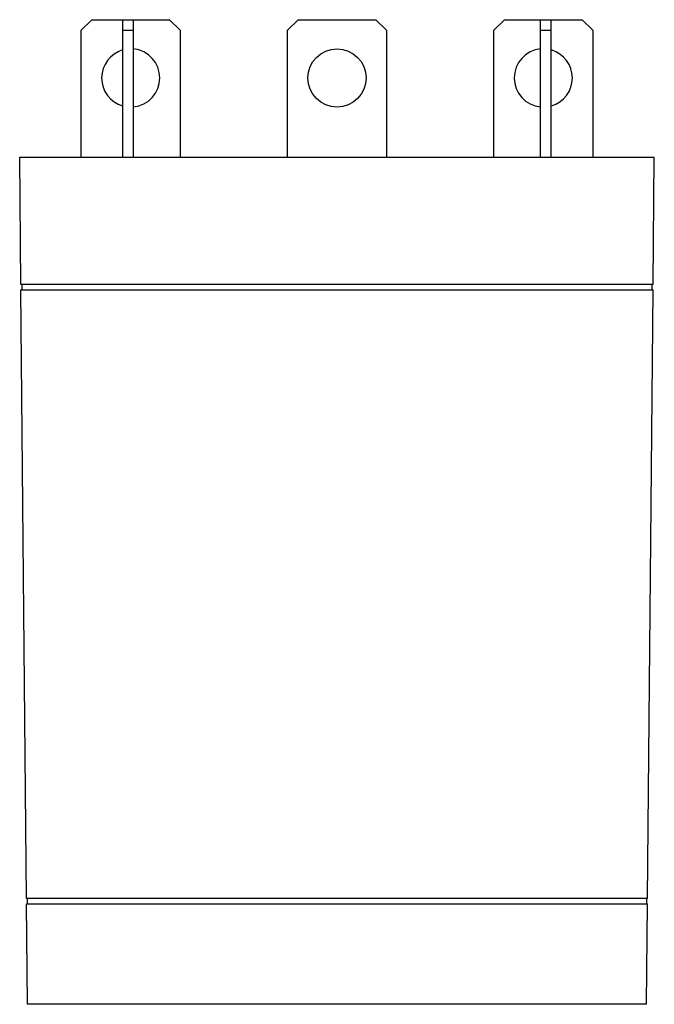
# Model space of a CAD drawing. Units: millimetres. Extents: x 4.4 to 34.9, y 3.7 to 50.9.
import ezdxf

# ---------------------------------------------------------------- set-up
doc = ezdxf.new("R2010")
doc.units = ezdxf.units.MM
doc.header["$LTSCALE"] = 3.568852
doc.layers.get('0').update_dxf_attribs({"linetype": 'CONTINUOUS'})

msp = doc.modelspace()

# ---------------------------------------------------------------- linework, layer by layer
at = {"color": 7, "linetype": 'CONTINUOUS'}
for p, q in [((7.851, 50.896), (7.343, 50.388)), ((7.851, 50.896), (11.585, 50.896)), ((9.337, 44.292), (9.337, 50.896)), ((9.845, 44.292), (9.845, 50.896)), ((12.093, 50.388), (11.585, 50.896)), ((17.757, 50.896), (17.249, 50.388)), ((17.757, 50.896), (21.491, 50.896)), ((21.999, 50.388), (21.491, 50.896)), ((27.663, 50.896), (27.155, 50.388)), ((27.663, 50.896), (31.397, 50.896)), ((29.403, 44.292), (29.403, 50.896)), ((29.911, 44.292), (29.911, 50.896)), ((31.905, 50.388), (31.397, 50.896)), ((7.343, 44.292), (7.343, 50.388)), ((9.337, 50.388), (9.845, 50.388)), ((12.093, 50.388), (12.093, 44.292)), ((17.249, 44.292), (17.249, 50.388)), ((21.999, 50.388), (21.999, 44.292)), ((27.155, 44.292), (27.155, 50.388)), ((29.403, 50.388), (29.911, 50.388)), ((31.905, 50.388), (31.905, 44.292)), ((4.441, 38.196), (4.384, 44.292)), ((4.384, 44.292), (34.864, 44.292)), ((34.807, 38.196), (34.864, 44.292)), ((34.807, 38.196), (4.441, 38.196)), ((4.717, 8.732), (4.443, 37.942)), ((4.443, 37.942), (34.804, 37.942)), ((4.511, 37.942), (4.511, 38.196)), ((34.531, 8.732), (34.804, 37.942)), ((34.737, 38.196), (34.737, 37.942)), ((34.531, 8.732), (4.717, 8.732)), ((4.765, 8.478), (4.765, 8.732)), ((34.483, 8.732), (34.483, 8.478)), ((4.719, 8.478), (34.529, 8.478)), ((4.764, 3.652), (4.719, 8.478)), ((34.483, 3.652), (34.529, 8.478)), ((34.483, 3.652), (4.764, 3.652))]:
    msp.add_line(p, q, dxfattribs=at)
msp.add_circle((19.624, 48.102), 1.397, dxfattribs=at)
for centre, start, end in [((9.718, 48.102), 106.3284, 253.6386), ((9.718, 48.102), 275.5025, 84.4764), ((29.53, 48.102), 95.5025, 264.4764), ((29.53, 48.102), 286.3284, 73.6386)]:
    msp.add_arc(centre, 1.397, start, end, dxfattribs=at)

doc.saveas('drawing.dxf')
